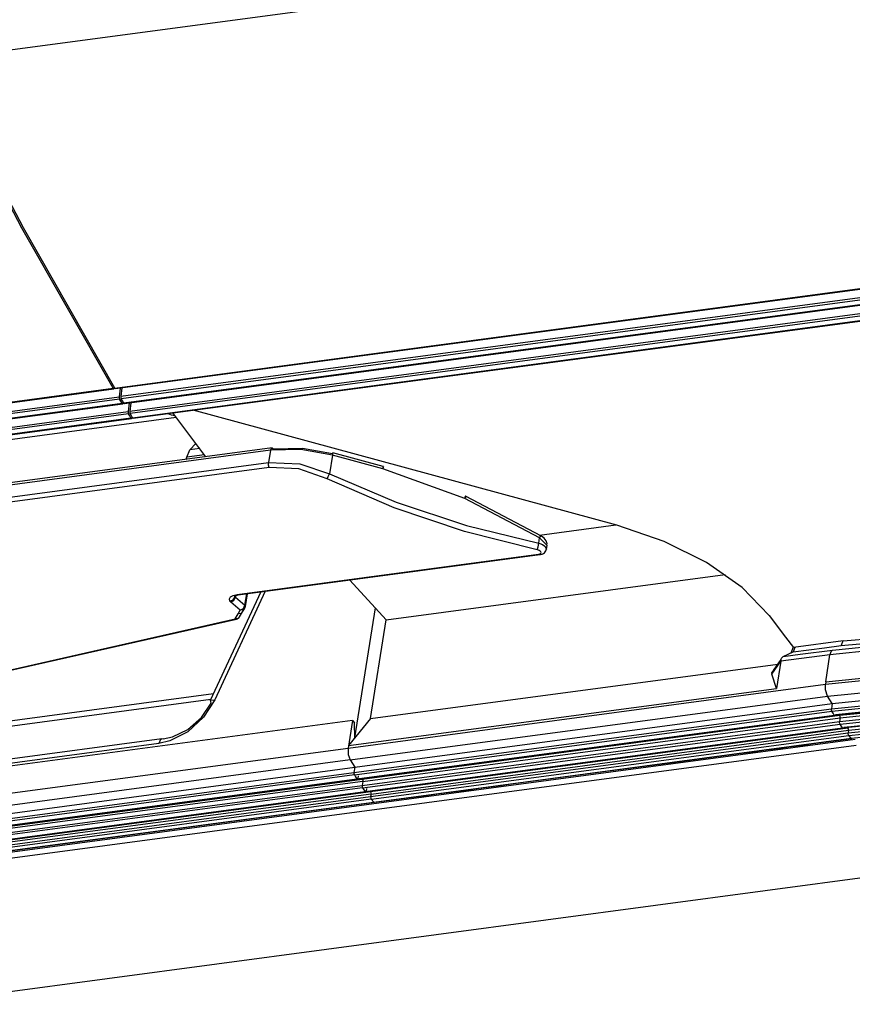
# Model space of a CAD drawing. Units: inches. Extents: x 0 to 10024, y 0 to 3575.
# Drawn here: x 2283 to 2333, y 2418 to 2477 of the extents above; entities that cross this region are included whole.
import ezdxf

# ---------------------------------------------------------------- set-up
doc = ezdxf.new("R2010")
doc.units = ezdxf.units.IN
doc.header["$MEASUREMENT"] = 0
doc.layers.add('LG-Product', color=3, linetype='Continuous')

# ---------------------------------------------------------------- blocks, each defined once
blk = doc.blocks.new('TP-CST4-3')
at = {"layer": 'LG-Product', "color": 3, "linetype": 'Continuous'}
for p, q in [((2749.541, 2554.19), (2626.011, 2537.696)), ((2632.454, 2525.217), (2625.884, 2537.679)), ((2632.581, 2525.234), (2626.011, 2537.696)), ((2639.237, 2513.319), (2632.454, 2525.217)), ((2639.364, 2513.335), (2632.581, 2525.234)), ((2639.364, 2513.335), (2703.215, 2521.861)), ((2639.417, 2513.297), (2703.269, 2521.823)), ((2703.656, 2521.234), (2639.804, 2512.708)), ((2703.687, 2521.068), (2639.835, 2512.542)), ((2703.874, 2520.754), (2640.023, 2512.228)), ((2640.076, 2512.189), (2703.928, 2520.715)), ((2704.316, 2520.131), (2640.464, 2511.605)), ((2704.347, 2519.964), (2640.496, 2511.438)), ((2640.679, 2511.134), (2704.531, 2519.66)), ((2640.732, 2511.096), (2704.584, 2519.621)), ((2322.512, 2471.028), (2639.237, 2513.319)), ((2322.566, 2470.989), (2639.29, 2513.28)), ((2322.953, 2470.401), (2639.677, 2512.691)), ((2639.237, 2513.319), (2639.294, 2513.28)), ((2639.294, 2513.28), (2639.335, 2513.343)), ((2639.335, 2513.343), (2639.341, 2513.374)), ((2639.39, 2513.305), (2639.364, 2513.335)), ((2639.417, 2513.297), (2639.39, 2513.305)), ((2639.756, 2513.342), (2639.677, 2512.691)), ((2639.677, 2512.691), (2639.681, 2512.603)), ((2639.882, 2513.359), (2639.804, 2512.708)), ((2639.804, 2512.708), (2639.808, 2512.62)), ((2639.709, 2512.525), (2322.984, 2470.234)), ((2323.172, 2469.92), (2639.896, 2512.211)), ((2323.225, 2469.882), (2639.949, 2512.173)), ((2639.681, 2512.603), (2639.709, 2512.525)), ((2639.802, 2512.368), (2639.709, 2512.525)), ((2639.896, 2512.211), (2639.802, 2512.368)), ((2639.808, 2512.62), (2639.835, 2512.542)), ((2639.929, 2512.385), (2639.835, 2512.542)), ((2639.896, 2512.211), (2639.953, 2512.173)), ((2640.023, 2512.228), (2639.929, 2512.385)), ((2639.953, 2512.173), (2639.994, 2512.237)), ((2639.994, 2512.237), (2640, 2512.267)), ((2640.023, 2512.228), (2640.049, 2512.198)), ((2640.049, 2512.198), (2640.076, 2512.189)), ((2640.415, 2512.235), (2640.337, 2511.588)), ((2640.542, 2512.252), (2640.464, 2511.605)), ((2323.613, 2469.298), (2640.337, 2511.588)), ((2640.369, 2511.422), (2323.645, 2469.131)), ((2640.337, 2511.588), (2640.341, 2511.5)), ((2640.341, 2511.5), (2640.369, 2511.422)), ((2640.461, 2511.269), (2640.369, 2511.422)), ((2640.552, 2511.117), (2640.461, 2511.269)), ((2640.464, 2511.605), (2640.468, 2511.517)), ((2640.468, 2511.517), (2640.496, 2511.438)), ((2640.588, 2511.286), (2640.496, 2511.438)), ((2640.679, 2511.134), (2640.588, 2511.286)), ((2643.291, 2511.437), (2643.551, 2511.355)), ((2643.551, 2511.355), (2643.809, 2511.295)), ((2643.809, 2511.295), (2643.664, 2511.487)), ((2646.126, 2508.24), (2643.809, 2511.295)), ((2676.662, 2503.148), (2645.179, 2511.689)), ((2323.828, 2468.826), (2640.552, 2511.117)), ((2323.881, 2468.788), (2640.605, 2511.079)), ((2327.964, 2468.979), (2643.906, 2511.166)), ((2640.552, 2511.117), (2640.611, 2511.08)), ((2640.611, 2511.08), (2640.651, 2511.151)), ((2640.655, 2511.174), (2640.651, 2511.151)), ((2640.705, 2511.104), (2640.679, 2511.134)), ((2640.732, 2511.096), (2640.705, 2511.104)), ((2644.938, 2508.741), (2645.374, 2509.231)), ((2650.925, 2508.716), (2324.066, 2465.072)), ((2651.04, 2508.896), (2324.18, 2465.252)), ((2644.715, 2508.209), (2644.938, 2508.741)), ((2646.018, 2508.383), (2644.715, 2508.209)), ((2645.672, 2508.839), (2644.938, 2508.741)), ((2650.925, 2508.716), (2650.782, 2507.811)), ((2650.925, 2508.716), (2651.015, 2508.888)), ((2653.18, 2508.767), (2650.925, 2508.716)), ((2651.015, 2508.888), (2651.152, 2508.831)), ((2651.152, 2508.831), (2653.293, 2508.878)), ((2655.533, 2508.358), (2653.18, 2508.767)), ((2653.293, 2508.878), (2655.528, 2508.485)), ((2655.533, 2508.358), (2655.314, 2506.973)), ((2655.533, 2508.358), (2655.559, 2508.489)), ((2659.263, 2507.336), (2655.533, 2508.358)), ((2659.288, 2507.517), (2655.559, 2508.539)), ((2655.559, 2508.489), (2655.559, 2508.539)), ((2323.923, 2464.167), (2650.782, 2507.811)), ((2644.66, 2508.044), (2644.715, 2508.209)), ((2650.78, 2507.624), (2650.782, 2507.811)), ((2650.826, 2507.44), (2650.78, 2507.624)), ((2650.782, 2507.811), (2653.114, 2507.709)), ((2653.114, 2507.709), (2655.314, 2506.973)), ((2650.826, 2507.44), (2323.967, 2463.796)), ((2653.042, 2507.328), (2650.826, 2507.44)), ((2655.135, 2506.594), (2653.042, 2507.328)), ((2655.22, 2506.777), (2655.314, 2506.973)), ((2655.314, 2506.973), (2660.261, 2504.871)), ((2659.263, 2507.336), (2659.288, 2507.467)), ((2659.263, 2507.336), (2659.314, 2507.457)), ((2665.371, 2505.131), (2659.263, 2507.336)), ((2659.288, 2507.467), (2659.288, 2507.517)), ((2659.314, 2507.457), (2659.333, 2507.502)), ((2655.135, 2506.594), (2655.22, 2506.777)), ((2660.102, 2504.453), (2655.135, 2506.594)), ((2660.261, 2504.871), (2665.477, 2503.137)), ((2665.371, 2505.131), (2665.407, 2505.301)), ((2665.371, 2505.131), (2665.438, 2505.245)), ((2670.918, 2502.21), (2665.371, 2505.131)), ((2665.407, 2505.301), (2665.373, 2505.247)), ((2665.438, 2505.245), (2665.468, 2505.284)), ((2671.016, 2502.363), (2665.468, 2505.284)), ((2665.339, 2502.687), (2660.102, 2504.453)), ((2670.915, 2502.416), (2676.574, 2503.172)), ((2670.739, 2501.329), (2665.339, 2502.687)), ((2665.477, 2503.137), (2670.854, 2501.807)), ((2680.165, 2501.955), (2676.662, 2503.148)), ((2670.802, 2501.536), (2670.854, 2501.807)), ((2670.854, 2501.807), (2670.918, 2502.21)), ((2670.854, 2501.807), (2670.931, 2501.789)), ((2670.918, 2502.21), (2670.985, 2502.324)), ((2671.469, 2501.652), (2670.918, 2502.21)), ((2670.931, 2501.789), (2671.143, 2501.711)), ((2670.985, 2502.324), (2671.016, 2502.363)), ((2671.032, 2502.354), (2671.016, 2502.363)), ((2671.049, 2502.345), (2671.032, 2502.354)), ((2671.165, 2502.268), (2671.049, 2502.345)), ((2671.143, 2501.711), (2671.308, 2501.608)), ((2671.268, 2502.178), (2671.165, 2502.268)), ((2671.341, 2502.094), (2671.268, 2502.178)), ((2671.4, 2502.004), (2671.341, 2502.094)), ((2671.439, 2501.924), (2671.4, 2502.004)), ((2671.463, 2501.84), (2671.439, 2501.924)), ((2671.469, 2501.788), (2671.463, 2501.84)), ((2671.469, 2501.734), (2671.469, 2501.788)), ((2683.318, 2500.384), (2680.165, 2501.955)), ((2648.44, 2498.012), (2670.839, 2501.003)), ((2648.529, 2497.974), (2670.927, 2500.965)), ((2670.739, 2501.329), (2670.802, 2501.536)), ((2670.778, 2501.32), (2670.739, 2501.329)), ((2670.885, 2501.281), (2670.778, 2501.32)), ((2670.839, 2501.003), (2670.934, 2501.026)), ((2670.839, 2501.003), (2670.882, 2500.972)), ((2670.882, 2500.972), (2670.926, 2500.965)), ((2670.968, 2501.231), (2670.885, 2501.281)), ((2670.925, 2500.969), (2670.954, 2500.971)), ((2670.934, 2501.026), (2671, 2501.065)), ((2670.954, 2500.971), (2670.983, 2500.974)), ((2671.018, 2501.173), (2670.968, 2501.231)), ((2670.983, 2500.974), (2671.099, 2501.004)), ((2671, 2501.065), (2671.029, 2501.116)), ((2671.029, 2501.116), (2671.018, 2501.173)), ((2671.099, 2501.004), (2671.204, 2501.058)), ((2671.204, 2501.058), (2671.273, 2501.109)), ((2671.273, 2501.109), (2671.334, 2501.171)), ((2671.308, 2501.608), (2671.425, 2501.38)), ((2671.334, 2501.171), (2671.382, 2501.24)), ((2671.382, 2501.24), (2671.412, 2501.318)), ((2671.412, 2501.318), (2671.417, 2501.349)), ((2671.417, 2501.349), (2671.419, 2501.381)), ((2671.426, 2501.378), (2671.469, 2501.652)), ((2685.964, 2498.514), (2683.318, 2500.384)), ((2656.816, 2499.081), (2659.522, 2496.126)), ((2659.523, 2496.125), (2684.703, 2499.488)), ((2650.206, 2498.198), (2646.45, 2490.136)), ((2650.531, 2498.242), (2646.777, 2490.186)), ((2649.023, 2497.224), (2649.154, 2498.058)), ((2649.06, 2497.126), (2649.209, 2498.065)), ((2687.967, 2496.44), (2685.964, 2498.514)), ((2647.87, 2497.679), (2647.957, 2497.826)), ((2647.905, 2497.519), (2647.87, 2497.679)), ((2647.909, 2497.511), (2647.905, 2497.519)), ((2647.909, 2497.511), (2648.16, 2497.612)), ((2647.909, 2497.511), (2648.169, 2497.611)), ((2647.974, 2497.432), (2647.909, 2497.511)), ((2647.957, 2497.826), (2648.154, 2497.943)), ((2647.974, 2497.432), (2648.208, 2497.557)), ((2648.327, 2497.13), (2647.974, 2497.432)), ((2648.154, 2497.943), (2648.44, 2498.012)), ((2648.16, 2497.612), (2648.288, 2497.84)), ((2648.169, 2497.611), (2648.293, 2497.845)), ((2648.208, 2497.557), (2648.324, 2497.799)), ((2648.237, 2497.88), (2648.247, 2497.888)), ((2648.237, 2497.88), (2648.237, 2497.88)), ((2648.247, 2497.888), (2648.273, 2497.904)), ((2648.273, 2497.904), (2648.314, 2497.922)), ((2648.288, 2497.84), (2648.291, 2497.842)), ((2648.291, 2497.842), (2648.293, 2497.845)), ((2648.293, 2497.845), (2648.324, 2497.799)), ((2648.314, 2497.922), (2648.369, 2497.941)), ((2648.333, 2497.955), (2648.324, 2497.799)), ((2648.324, 2497.799), (2648.673, 2497.501)), ((2648.369, 2497.941), (2648.443, 2497.959)), ((2648.44, 2498.012), (2648.485, 2497.981)), ((2648.443, 2497.959), (2648.53, 2497.973)), ((2648.485, 2497.981), (2648.529, 2497.974)), ((2648.673, 2497.501), (2649.023, 2497.224)), ((2648.682, 2496.849), (2648.327, 2497.13)), ((2648.522, 2496.565), (2648.682, 2496.849)), ((2648.712, 2496.594), (2648.522, 2496.565)), ((2648.63, 2496.35), (2648.85, 2496.717)), ((2648.682, 2496.849), (2648.913, 2496.976)), ((2648.877, 2496.877), (2648.682, 2496.849)), ((2648.85, 2496.717), (2648.712, 2496.594)), ((2648.85, 2496.717), (2648.933, 2496.858)), ((2649.017, 2497.003), (2648.877, 2496.877)), ((2648.913, 2496.976), (2649.023, 2497.224)), ((2648.933, 2496.858), (2649.017, 2497.003)), ((2649.055, 2497.175), (2649.023, 2497.224)), ((2649.06, 2497.126), (2649.055, 2497.175)), ((2657.186, 2487.362), (2658.714, 2497.009)), ((2613.983, 2488.426), (2648.303, 2496.197)), ((2614.081, 2488.412), (2648.401, 2496.184)), ((2648.303, 2496.197), (2648.522, 2496.565)), ((2648.493, 2496.227), (2648.303, 2496.197)), ((2648.353, 2496.182), (2648.303, 2496.197)), ((2648.401, 2496.184), (2648.353, 2496.182)), ((2648.63, 2496.35), (2648.493, 2496.227)), ((2658.363, 2488.801), (2659.523, 2496.125)), ((2687.967, 2496.44), (2689.197, 2494.838)), ((2693.471, 2494.563), (2700.416, 2495.135)), ((2689.197, 2494.838), (2689.793, 2494.063)), ((2693.471, 2494.563), (2689.793, 2494.063)), ((2693.332, 2494.217), (2698.481, 2494.702)), ((2693.459, 2494.561), (2693.332, 2494.221)), ((2689.017, 2493.393), (2689.769, 2493.745)), ((2689.769, 2494.095), (2689.574, 2493.653)), ((2689.893, 2494.076), (2689.769, 2493.745)), ((2689.769, 2493.745), (2692.093, 2494.056)), ((2690.287, 2493.564), (2692.669, 2493.875)), ((2692.093, 2494.056), (2693.329, 2494.216)), ((2696.468, 2493.942), (2692.48, 2493.529)), ((2692.552, 2493.753), (2692.48, 2493.529)), ((2692.669, 2493.875), (2692.552, 2493.753)), ((2692.669, 2493.875), (2696.629, 2494.284)), ((2688.162, 2492.098), (2688.834, 2493.047)), ((2688.295, 2492.372), (2688.864, 2493.176)), ((2688.834, 2493.047), (2688.515, 2491.032)), ((2692.48, 2493.529), (2688.834, 2493.047)), ((2688.834, 2493.047), (2688.862, 2493.17)), ((2688.862, 2493.17), (2688.903, 2493.271)), ((2688.903, 2493.271), (2688.955, 2493.346)), ((2688.955, 2493.346), (2689.017, 2493.393)), ((2689.02, 2493.393), (2690.287, 2493.564)), ((2692.178, 2491.521), (2692.48, 2493.529)), ((2692.48, 2493.529), (2692.48, 2493.529)), ((2658.363, 2488.801), (2688.628, 2492.842)), ((2688.213, 2492.299), (2688.158, 2492.199)), ((2688.158, 2492.199), (2688.162, 2492.098)), ((2688.295, 2492.372), (2688.213, 2492.299)), ((2688.515, 2491.032), (2688.162, 2492.098)), ((2692.15, 2491.337), (2698.185, 2491.955)), ((2692.178, 2491.521), (2692.15, 2491.337)), ((2692.178, 2491.521), (2698.212, 2492.139)), ((2656.687, 2486.602), (2692.15, 2491.337)), ((2656.716, 2486.786), (2688.515, 2491.032)), ((2692.154, 2490.929), (2692.15, 2491.337)), ((2692.315, 2490.452), (2692.154, 2490.929)), ((2692.315, 2490.452), (2698.275, 2491.063)), ((2646.482, 2490.206), (2361.232, 2452.118)), ((2361.366, 2452.557), (2646.689, 2490.655)), ((2646.777, 2490.186), (2645.944, 2488.885)), ((2646.467, 2490.159), (2646.777, 2490.186)), ((2646.528, 2489.942), (2646.467, 2490.159)), ((2656.847, 2485.716), (2692.315, 2490.452)), ((2692.487, 2490.18), (2692.315, 2490.452)), ((2692.658, 2489.909), (2692.487, 2490.18)), ((2692.599, 2489.515), (2698.449, 2490.116)), ((2692.658, 2489.909), (2698.506, 2490.51)), ((2645.788, 2488.872), (2646.528, 2489.942)), ((2657.126, 2484.779), (2692.599, 2489.515)), ((2657.158, 2484.601), (2692.632, 2489.338)), ((2657.188, 2485.173), (2692.658, 2489.909)), ((2692.658, 2489.909), (2692.599, 2489.515)), ((2692.601, 2489.421), (2692.599, 2489.515)), ((2692.632, 2489.338), (2692.601, 2489.421)), ((2692.632, 2489.338), (2698.467, 2489.937)), ((2692.724, 2489.194), (2692.632, 2489.338)), ((2692.815, 2489.051), (2698.591, 2489.644)), ((2692.911, 2489.088), (2698.662, 2489.679)), ((2693.219, 2489.036), (2698.885, 2489.618)), ((2693.253, 2488.857), (2698.904, 2489.438)), ((2657.01, 2488.644), (2340.286, 2446.353)), ((2645.944, 2488.885), (2644.772, 2487.812)), ((2644.777, 2487.991), (2645.788, 2488.872)), ((2657.01, 2488.644), (2656.687, 2486.602)), ((2658.363, 2488.801), (2656.716, 2486.786)), ((2657.01, 2488.644), (2657.172, 2488.467)), ((2657.341, 2484.314), (2692.815, 2489.051)), ((2657.734, 2483.83), (2693.209, 2488.567)), ((2657.747, 2484.299), (2693.219, 2489.036)), ((2657.78, 2484.12), (2693.253, 2488.857)), ((2688.796, 2488.473), (2689.415, 2488.555)), ((2689.415, 2488.555), (2689.992, 2488.632)), ((2689.992, 2488.632), (2690.569, 2488.709)), ((2690.569, 2488.709), (2691.717, 2488.863)), ((2691.717, 2488.863), (2692.866, 2489.016)), ((2692.815, 2489.051), (2692.724, 2489.194)), ((2692.864, 2489.016), (2692.815, 2489.051)), ((2692.903, 2489.056), (2692.864, 2489.016)), ((2693.209, 2488.567), (2698.862, 2489.148)), ((2693.253, 2488.857), (2693.209, 2488.567)), ((2693.212, 2488.472), (2693.209, 2488.567)), ((2693.25, 2488.952), (2693.219, 2489.036)), ((2693.244, 2488.388), (2698.881, 2488.968)), ((2693.253, 2488.857), (2693.25, 2488.952)), ((2693.428, 2488.106), (2699.005, 2488.68)), ((2693.523, 2488.145), (2699.076, 2488.716)), ((2644.772, 2487.812), (2643.45, 2487.135)), ((2643.654, 2487.436), (2644.777, 2487.991)), ((2657.186, 2487.362), (2657.172, 2488.467)), ((2657.768, 2483.651), (2693.244, 2488.388)), ((2657.951, 2483.369), (2693.428, 2488.106)), ((2658.357, 2483.368), (2693.831, 2488.104)), ((2658.392, 2483.187), (2693.866, 2487.924)), ((2679.724, 2487.261), (2684.457, 2487.893)), ((2684.457, 2487.893), (2685.077, 2487.976)), ((2685.077, 2487.976), (2685.697, 2488.059)), ((2685.697, 2488.059), (2686.317, 2488.142)), ((2686.317, 2488.142), (2686.937, 2488.224)), ((2686.937, 2488.224), (2687.557, 2488.307)), ((2687.557, 2488.307), (2688.177, 2488.39)), ((2688.177, 2488.39), (2688.796, 2488.473)), ((2691.18, 2487.766), (2692.329, 2487.92)), ((2692.329, 2487.92), (2693.478, 2488.073)), ((2693.244, 2488.388), (2693.212, 2488.472)), ((2693.336, 2488.247), (2693.244, 2488.388)), ((2693.428, 2488.106), (2693.336, 2488.247)), ((2693.476, 2488.073), (2693.428, 2488.107)), ((2693.514, 2488.112), (2693.476, 2488.073)), ((2693.863, 2488.02), (2693.831, 2488.104)), ((2693.838, 2487.737), (2699.291, 2488.298)), ((2693.866, 2487.924), (2693.838, 2487.737)), ((2693.866, 2487.924), (2693.863, 2488.02)), ((2693.866, 2487.924), (2699.319, 2488.485)), ((2693.884, 2487.542), (2699.318, 2488.102)), ((2694.078, 2487.331), (2699.453, 2487.884)), ((2306.691, 2435.49), (2694.354, 2487.253)), ((2642.853, 2487.297), (2355.745, 2448.961)), ((2642.751, 2487.243), (2642.625, 2486.939)), ((2643.45, 2487.135), (2642.625, 2486.939)), ((2642.958, 2487.276), (2642.751, 2487.243)), ((2642.958, 2487.276), (2643.654, 2487.436)), ((2658.362, 2483), (2693.838, 2487.737)), ((2658.407, 2482.805), (2693.884, 2487.542)), ((2658.601, 2482.593), (2694.078, 2487.331)), ((2674.99, 2486.629), (2679.724, 2487.261)), ((2685.688, 2487.033), (2686.308, 2487.116)), ((2686.308, 2487.116), (2686.928, 2487.199)), ((2686.928, 2487.199), (2687.548, 2487.281)), ((2687.548, 2487.281), (2688.168, 2487.364)), ((2688.168, 2487.364), (2688.788, 2487.447)), ((2688.788, 2487.447), (2689.407, 2487.53)), ((2689.407, 2487.53), (2690.026, 2487.612)), ((2690.026, 2487.612), (2690.603, 2487.689)), ((2690.603, 2487.689), (2691.18, 2487.766)), ((2691.825, 2487.006), (2692.973, 2487.16)), ((2692.973, 2487.16), (2694.122, 2487.313)), ((2693.844, 2487.629), (2693.838, 2487.737)), ((2693.884, 2487.542), (2693.844, 2487.629)), ((2694.078, 2487.331), (2693.884, 2487.542)), ((2694.114, 2487.312), (2694.078, 2487.331)), ((2694.145, 2487.334), (2694.114, 2487.312)), ((2694.447, 2486.799), (2306.776, 2435.035)), ((2339.962, 2444.311), (2656.687, 2486.602)), ((2642.625, 2486.939), (2355.516, 2448.603)), ((2656.716, 2486.786), (2656.687, 2486.602)), ((2656.687, 2486.602), (2656.697, 2486.133)), ((2656.687, 2486.602), (2656.697, 2486.133)), ((2671.271, 2486.132), (2674.99, 2486.629)), ((2680.334, 2486.318), (2685.068, 2486.95)), ((2685.068, 2486.95), (2685.688, 2487.033)), ((2686.333, 2486.273), (2686.953, 2486.356)), ((2686.953, 2486.356), (2687.573, 2486.439)), ((2687.573, 2486.439), (2688.192, 2486.521)), ((2688.192, 2486.521), (2688.812, 2486.604)), ((2688.812, 2486.604), (2689.432, 2486.687)), ((2689.432, 2486.687), (2690.051, 2486.77)), ((2690.051, 2486.77), (2690.67, 2486.852)), ((2690.67, 2486.852), (2691.248, 2486.929)), ((2691.248, 2486.929), (2691.825, 2487.006)), ((2656.847, 2485.716), (2340.123, 2443.425)), ((2656.697, 2486.133), (2656.847, 2485.716)), ((2656.697, 2486.133), (2656.847, 2485.716)), ((2656.847, 2485.716), (2657.017, 2485.444)), ((2656.847, 2485.716), (2657.017, 2485.444)), ((2666.763, 2485.531), (2667.552, 2485.636)), ((2667.552, 2485.636), (2671.271, 2486.132)), ((2671.881, 2485.189), (2675.601, 2485.686)), ((2675.601, 2485.686), (2680.334, 2486.318)), ((2680.979, 2485.558), (2685.713, 2486.19)), ((2685.713, 2486.19), (2686.333, 2486.273)), ((2340.464, 2442.882), (2657.188, 2485.173)), ((2657.017, 2485.444), (2657.188, 2485.173)), ((2657.017, 2485.444), (2657.188, 2485.173)), ((2657.188, 2485.173), (2657.126, 2484.779)), ((2657.188, 2485.173), (2657.126, 2484.779)), ((2661.24, 2484.793), (2662.029, 2484.898)), ((2662.029, 2484.898), (2662.818, 2485.004)), ((2662.818, 2485.004), (2663.607, 2485.109)), ((2663.607, 2485.109), (2664.396, 2485.215)), ((2664.396, 2485.215), (2665.185, 2485.32)), ((2665.185, 2485.32), (2665.974, 2485.425)), ((2665.974, 2485.425), (2666.763, 2485.531)), ((2668.162, 2484.693), (2671.881, 2485.189)), ((2672.526, 2484.43), (2676.245, 2484.926)), ((2676.245, 2484.926), (2680.979, 2485.558)), ((2340.401, 2442.488), (2657.126, 2484.779)), ((2657.158, 2484.601), (2340.434, 2442.31)), ((2340.617, 2442.023), (2657.341, 2484.314)), ((2340.667, 2441.989), (2657.392, 2484.279)), ((2341.023, 2442.009), (2657.747, 2484.299)), ((2657.126, 2484.779), (2657.128, 2484.685)), ((2657.126, 2484.779), (2657.128, 2484.685)), ((2657.128, 2484.685), (2657.158, 2484.601)), ((2657.128, 2484.685), (2657.158, 2484.601)), ((2657.158, 2484.601), (2657.25, 2484.457)), ((2657.158, 2484.601), (2657.25, 2484.457)), ((2657.25, 2484.457), (2657.341, 2484.314)), ((2657.25, 2484.457), (2657.341, 2484.314)), ((2657.341, 2484.314), (2657.366, 2484.287)), ((2657.341, 2484.314), (2657.366, 2484.287)), ((2657.366, 2484.287), (2657.392, 2484.279)), ((2657.366, 2484.287), (2657.392, 2484.279)), ((2657.392, 2484.279), (2658.535, 2484.432)), ((2657.437, 2484.351), (2657.468, 2484.545)), ((2657.747, 2484.299), (2657.778, 2484.216)), ((2657.747, 2484.299), (2657.778, 2484.216)), ((2657.778, 2484.216), (2657.78, 2484.12)), ((2657.778, 2484.216), (2657.78, 2484.12)), ((2658.535, 2484.432), (2659.678, 2484.585)), ((2659.678, 2484.585), (2660.459, 2484.689)), ((2660.459, 2484.689), (2661.24, 2484.793)), ((2663.428, 2484.061), (2664.217, 2484.166)), ((2664.217, 2484.166), (2665.006, 2484.271)), ((2665.006, 2484.271), (2665.795, 2484.377)), ((2665.795, 2484.377), (2666.584, 2484.482)), ((2666.584, 2484.482), (2667.373, 2484.588)), ((2667.373, 2484.588), (2668.162, 2484.693)), ((2668.806, 2483.933), (2672.526, 2484.43)), ((2341.01, 2441.539), (2657.734, 2483.83)), ((2657.768, 2483.651), (2341.044, 2441.36)), ((2657.78, 2484.12), (2341.056, 2441.83)), ((2657.78, 2484.12), (2657.734, 2483.83)), ((2657.78, 2484.12), (2657.734, 2483.83)), ((2657.734, 2483.83), (2657.737, 2483.735)), ((2657.734, 2483.83), (2657.737, 2483.735)), ((2657.737, 2483.735), (2657.768, 2483.651)), ((2657.737, 2483.735), (2657.768, 2483.651)), ((2657.768, 2483.651), (2657.86, 2483.51)), ((2657.768, 2483.651), (2657.86, 2483.51)), ((2657.86, 2483.51), (2657.951, 2483.369)), ((2657.86, 2483.51), (2657.951, 2483.369)), ((2658.001, 2483.336), (2659.145, 2483.489)), ((2658.047, 2483.408), (2658.079, 2483.607)), ((2659.145, 2483.489), (2660.288, 2483.642)), ((2660.288, 2483.642), (2661.069, 2483.746)), ((2661.069, 2483.746), (2661.85, 2483.85)), ((2661.85, 2483.85), (2662.639, 2483.955)), ((2662.639, 2483.955), (2663.428, 2484.061)), ((2664.861, 2483.406), (2665.65, 2483.511)), ((2665.65, 2483.511), (2666.439, 2483.617)), ((2666.439, 2483.617), (2667.228, 2483.722)), ((2667.228, 2483.722), (2668.017, 2483.828)), ((2668.017, 2483.828), (2668.806, 2483.933)), ((2341.227, 2441.079), (2657.951, 2483.369)), ((2341.277, 2441.045), (2658.001, 2483.336)), ((2341.633, 2441.077), (2658.357, 2483.368)), ((2341.638, 2440.709), (2658.362, 2483)), ((2658.392, 2483.187), (2341.667, 2440.896)), ((2658.407, 2482.805), (2341.683, 2440.515)), ((2657.951, 2483.369), (2657.976, 2483.343)), ((2657.951, 2483.369), (2657.976, 2483.343)), ((2657.976, 2483.343), (2658.001, 2483.336)), ((2657.976, 2483.343), (2658.001, 2483.336)), ((2658.357, 2483.368), (2658.389, 2483.283)), ((2658.357, 2483.368), (2658.389, 2483.283)), ((2658.392, 2483.187), (2658.362, 2483)), ((2658.392, 2483.187), (2658.362, 2483)), ((2658.362, 2483), (2658.367, 2482.892)), ((2658.362, 2483), (2658.367, 2482.892)), ((2658.367, 2482.892), (2658.407, 2482.805)), ((2658.367, 2482.892), (2658.407, 2482.805)), ((2658.389, 2483.283), (2658.392, 2483.187)), ((2658.389, 2483.283), (2658.392, 2483.187)), ((2658.407, 2482.805), (2658.601, 2482.593)), ((2658.407, 2482.805), (2658.601, 2482.593)), ((2658.645, 2482.576), (2659.789, 2482.729)), ((2659.789, 2482.729), (2660.932, 2482.881)), ((2660.932, 2482.881), (2661.713, 2482.986)), ((2661.713, 2482.986), (2662.494, 2483.09)), ((2662.494, 2483.09), (2663.283, 2483.195)), ((2663.283, 2483.195), (2664.072, 2483.301)), ((2664.072, 2483.301), (2664.861, 2483.406)), ((2341.877, 2440.303), (2658.601, 2482.593)), ((2341.915, 2440.284), (2658.64, 2482.575)), ((2658.601, 2482.593), (2658.623, 2482.577)), ((2658.601, 2482.593), (2658.623, 2482.577)), ((2658.623, 2482.577), (2658.645, 2482.576)), ((2658.623, 2482.577), (2658.645, 2482.576)), ((2313.791, 2426.102), (2701.461, 2477.866))]:
    blk.add_line(p, q, dxfattribs=at)
for centre, start, end in [((2659.193, 2507.171), 67.11377, 74.67292), ((2665.301, 2504.966), 62.23, 73.1185), ((2648.706, 2497.182), 330.12636, 351.00382), ((2648.322, 2496.534), 282.75931, 329.15189)]:
    blk.add_arc(centre, 0.359, start, end, dxfattribs=at)

msp = doc.modelspace()

# ---------------------------------------------------------------- block references
at = {"layer": 'LG-Product', "xscale": 0.8000000000000114, "yscale": 0.8000000000000114, "zscale": 0.8000000000000114}
msp.add_blockref('TP-CST4-3', (177.307, 444.039), dxfattribs=at)

doc.saveas('drawing.dxf')
